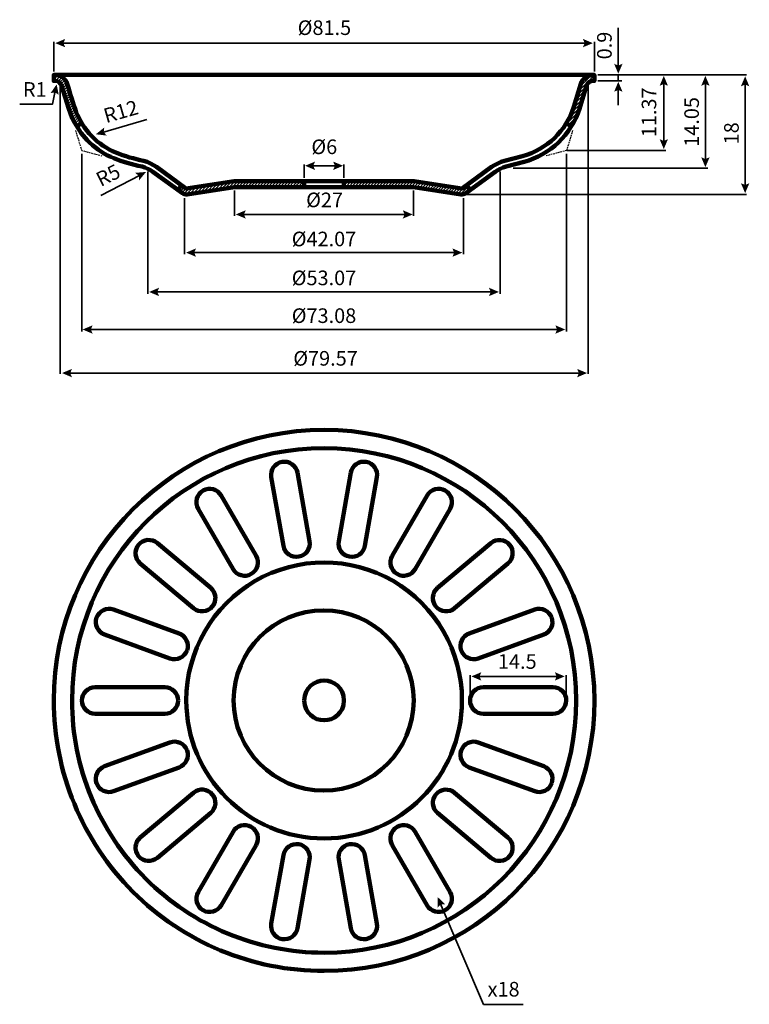
# Model space of a CAD drawing. Units: inches. Extents: x 3.9 to 12.8, y 0.2 to 12.3.
import ezdxf

# ---------------------------------------------------------------- set-up
doc = ezdxf.new("R2010")
doc.units = ezdxf.units.IN
doc.header["$MEASUREMENT"] = 0
doc.layers.add('PDF_Layer 1', color=7, linetype='Continuous', true_color=0x231f20)
doc.layers.add('PDF_Text', color=7, linetype='Continuous', true_color=0x231f20)
doc.styles.add('PDF Arial', font='arial.ttf')

msp = doc.modelspace()

# ---------------------------------------------------------------- linework, layer by layer
at = {"layer": 'PDF_Layer 1', "lineweight": 35}
for points in [[(11.212, 11.723), (11.212, 12.203)], [(4.288, 11.666), (4.288, 12.032)], [(4.39, 12.015), (10.817, 12.015)], [(10.919, 11.666), (10.919, 12.032)], [(10.96, 11.625), (12.785, 11.625)], [(11.212, 11.551), (11.212, 11.625)], [(4.367, 11.511), (4.367, 7.962)], [(10.841, 11.51), (10.841, 7.962)], [(10.96, 11.551), (11.255, 11.551)], [(11.77, 11.531), (11.77, 10.799)], [(12.28, 10.577), (12.28, 11.531)], [(12.768, 10.259), (12.768, 11.525)], [(3.871, 11.268), (4.274, 11.268), (4.307, 11.429)], [(11.212, 11.458), (11.212, 11.256)], [(5.43, 11.079), (4.885, 10.921)], [(4.631, 10.659), (4.631, 8.479)], [(10.576, 10.658), (10.576, 8.479)], [(10.582, 10.699), (11.795, 10.699)], [(7.36, 10.363), (7.36, 10.528)], [(7.454, 10.512), (7.754, 10.512)], [(7.847, 10.363), (7.847, 10.528)], [(4.864, 10.147), (5.347, 10.397)], [(5.444, 10.441), (5.444, 8.943)], [(9.763, 10.44), (9.763, 8.943)], [(9.922, 10.481), (12.312, 10.481)], [(6.505, 10.209), (6.505, 9.899)], [(8.702, 10.209), (8.702, 9.899)], [(10.392, 10.16), (9.295, 10.16)], [(9.335, 10.16), (12.785, 10.16)], [(5.892, 10.115), (5.892, 9.427)], [(9.315, 10.115), (9.315, 9.427)], [(6.604, 9.915), (8.608, 9.915)], [(5.994, 9.447), (9.217, 9.447)], [(5.541, 8.965), (9.665, 8.965)], [(10.479, 8.505), (4.726, 8.505)], [(4.473, 7.971), (10.746, 7.971)], [(9.394, 3.998), (9.394, 4.269)], [(9.493, 4.253), (10.473, 4.253)], [(10.574, 3.998), (10.574, 4.269)], [(9.028, 1.473), (9.56, 0.233), (10.045, 0.233)]]:
    msp.add_lwpolyline(points, dxfattribs=at)
at = {"layer": 'PDF_Layer 1', "color": 252, "lineweight": 30, "true_color": 0x918f8f}
for points in [[(4.288, 11.606), (4.308, 11.625)], [(4.288, 11.568), (4.34, 11.621)], [(4.308, 11.551), (4.368, 11.612)], [(4.338, 11.546), (4.392, 11.599)], [(10.727, 11.431), (10.919, 11.624)], [(10.743, 11.485), (10.883, 11.624)], [(10.763, 11.541), (10.831, 11.608)], [(10.881, 11.549), (10.919, 11.588)], [(4.318, 11.551), (4.325, 11.551)], [(4.33, 11.551), (4.34, 11.551)], [(4.345, 11.551), (4.355, 11.551)], [(4.36, 11.531), (4.412, 11.583)], [(4.36, 11.551), (4.367, 11.551), (4.369, 11.546)], [(4.37, 11.541), (4.372, 11.531)], [(4.374, 11.527), (4.377, 11.517)], [(4.377, 11.511), (4.43, 11.564)], [(4.379, 11.511), (4.381, 11.506)], [(4.387, 11.486), (4.444, 11.542)], [(4.395, 11.457), (4.454, 11.516)], [(4.405, 11.429), (4.463, 11.487)], [(10.711, 11.378), (10.821, 11.489)], [(10.829, 11.511), (10.827, 11.506)], [(10.834, 11.526), (10.83, 11.516)], [(10.837, 11.541), (10.834, 11.53)], [(10.847, 11.551), (10.841, 11.551), (10.839, 11.546)], [(10.862, 11.551), (10.853, 11.551)], [(10.877, 11.551), (10.868, 11.551)], [(10.889, 11.551), (10.883, 11.551)], [(4.413, 11.402), (4.472, 11.46)], [(4.422, 11.373), (4.48, 11.432)], [(4.431, 11.345), (4.489, 11.405)], [(4.439, 11.318), (4.497, 11.376)], [(4.448, 11.29), (4.506, 11.348)], [(10.677, 11.272), (10.789, 11.384)], [(10.694, 11.325), (10.805, 11.437)], [(4.456, 11.262), (4.514, 11.321)], [(4.465, 11.234), (4.524, 11.293)], [(4.473, 11.206), (4.533, 11.265)], [(4.483, 11.179), (4.541, 11.237)], [(10.609, 11.094), (10.739, 11.224)], [(10.639, 11.162), (10.756, 11.278)], [(10.661, 11.219), (10.773, 11.33)], [(4.493, 11.152), (4.55, 11.209)], [(4.503, 11.126), (4.559, 11.183)], [(4.514, 11.101), (4.57, 11.157)], [(4.526, 11.076), (4.581, 11.131)], [(4.538, 11.052), (4.593, 11.106)], [(10.58, 11.028), (10.721, 11.17)], [(10.602, 11.015), (10.696, 11.109)], [(4.551, 11.028), (4.605, 11.082)], [(4.564, 11.004), (4.618, 11.059)], [(4.619, 11.022), (4.632, 11.035)], [(10.625, 11.001), (10.661, 11.037)], [(4.554, 10.945), (4.559, 10.929)], [(4.562, 10.92), (4.569, 10.901)], [(4.572, 10.89), (4.577, 10.871)], [(10.636, 10.89), (10.63, 10.871)], [(10.645, 10.92), (10.639, 10.9)], [(10.652, 10.945), (10.648, 10.929)], [(4.58, 10.861), (4.587, 10.842)], [(4.59, 10.832), (4.595, 10.813)], [(4.598, 10.803), (4.605, 10.783)], [(4.608, 10.774), (4.614, 10.755)], [(4.616, 10.745), (4.623, 10.725)], [(10.591, 10.744), (10.585, 10.725)], [(10.6, 10.774), (10.593, 10.754)], [(10.609, 10.802), (10.603, 10.783)], [(10.618, 10.832), (10.612, 10.813)], [(10.627, 10.861), (10.621, 10.841)], [(4.626, 10.716), (4.631, 10.699), (4.648, 10.696)], [(4.657, 10.693), (4.677, 10.687)], [(4.687, 10.685), (4.707, 10.679)], [(4.716, 10.677), (4.735, 10.672)], [(4.746, 10.669), (4.765, 10.663)], [(4.775, 10.661), (4.795, 10.656)], [(4.805, 10.653), (4.824, 10.648)], [(4.835, 10.645), (4.854, 10.64)], [(4.864, 10.638), (4.88, 10.633)], [(10.344, 10.637), (10.327, 10.633)], [(10.373, 10.645), (10.353, 10.639)], [(10.403, 10.653), (10.383, 10.648)], [(10.432, 10.66), (10.412, 10.656)], [(10.462, 10.669), (10.442, 10.663)], [(10.491, 10.677), (10.471, 10.671)], [(10.521, 10.684), (10.501, 10.679)], [(10.551, 10.692), (10.531, 10.687)], [(10.582, 10.716), (10.576, 10.699), (10.56, 10.695)], [(5.386, 10.497), (5.399, 10.494)], [(5.403, 10.493), (5.413, 10.49)], [(5.418, 10.489), (5.428, 10.486)], [(5.433, 10.485), (5.444, 10.481), (5.455, 10.475)], [(5.459, 10.472), (5.467, 10.465)], [(5.471, 10.462), (5.48, 10.457)], [(5.483, 10.454), (5.494, 10.446)], [(9.723, 10.454), (9.714, 10.446)], [(9.736, 10.462), (9.728, 10.457)], [(9.748, 10.471), (9.741, 10.465)], [(9.775, 10.485), (9.763, 10.481), (9.753, 10.475)], [(9.789, 10.489), (9.78, 10.486)], [(9.804, 10.493), (9.794, 10.49)], [(9.821, 10.497), (9.809, 10.494)], [(5.817, 10.211), (5.869, 10.263)], [(5.997, 10.172), (6.085, 10.259)], [(6.04, 10.178), (6.128, 10.266)], [(6.083, 10.185), (6.17, 10.273)], [(6.127, 10.192), (6.213, 10.279)], [(6.169, 10.198), (6.257, 10.286)], [(6.212, 10.205), (6.3, 10.293)], [(6.255, 10.212), (6.343, 10.299)], [(6.299, 10.218), (6.386, 10.306)], [(6.342, 10.225), (6.43, 10.312)], [(6.385, 10.232), (6.472, 10.318)], [(6.428, 10.238), (6.513, 10.323)], [(6.472, 10.244), (6.55, 10.323)], [(6.512, 10.25), (6.586, 10.323)], [(6.55, 10.25), (6.623, 10.323)], [(6.586, 10.25), (6.659, 10.323)], [(6.622, 10.25), (6.695, 10.323)], [(6.659, 10.25), (6.733, 10.323)], [(6.695, 10.25), (6.769, 10.323)], [(6.733, 10.25), (6.805, 10.323)], [(6.769, 10.25), (6.842, 10.323)], [(6.805, 10.25), (6.878, 10.323)], [(6.842, 10.25), (6.915, 10.323)], [(6.878, 10.25), (6.952, 10.323)], [(6.915, 10.25), (6.988, 10.323)], [(6.952, 10.25), (7.024, 10.323)], [(6.988, 10.25), (7.061, 10.323)], [(7.024, 10.25), (7.098, 10.323)], [(7.061, 10.25), (7.134, 10.323)], [(7.098, 10.25), (7.171, 10.323)], [(7.134, 10.25), (7.207, 10.323)], [(7.171, 10.25), (7.243, 10.323)], [(7.207, 10.25), (7.28, 10.323)], [(7.243, 10.25), (7.317, 10.323)], [(7.28, 10.25), (7.354, 10.323)], [(7.317, 10.25), (7.36, 10.293)], [(7.847, 10.306), (7.865, 10.323)], [(7.847, 10.269), (7.902, 10.323)], [(7.865, 10.25), (7.938, 10.323)], [(7.902, 10.25), (7.974, 10.323)], [(7.938, 10.25), (8.011, 10.323)], [(7.974, 10.25), (8.047, 10.323)], [(8.011, 10.25), (8.084, 10.323)], [(8.047, 10.25), (8.121, 10.323)], [(8.084, 10.25), (8.157, 10.323)], [(8.121, 10.25), (8.193, 10.323)], [(8.157, 10.25), (8.23, 10.323)], [(8.193, 10.25), (8.267, 10.323)], [(8.23, 10.25), (8.303, 10.323)], [(8.267, 10.25), (8.34, 10.323)], [(8.303, 10.25), (8.376, 10.323)], [(8.34, 10.25), (8.412, 10.323)], [(8.376, 10.25), (8.45, 10.323)], [(8.412, 10.25), (8.486, 10.323)], [(8.45, 10.25), (8.523, 10.323)], [(8.486, 10.25), (8.559, 10.323)], [(8.522, 10.25), (8.595, 10.323)], [(8.559, 10.25), (8.633, 10.323)], [(8.595, 10.25), (8.669, 10.323)], [(8.632, 10.25), (8.705, 10.323)], [(8.669, 10.25), (8.737, 10.318)], [(8.705, 10.25), (8.769, 10.314)], [(8.736, 10.244), (8.8, 10.309)], [(8.768, 10.239), (8.833, 10.304)], [(8.799, 10.235), (8.864, 10.299)], [(8.832, 10.23), (8.895, 10.295)], [(8.863, 10.225), (8.927, 10.29)], [(8.895, 10.22), (8.959, 10.284)], [(8.927, 10.215), (8.991, 10.279)], [(8.958, 10.211), (9.022, 10.275)], [(8.99, 10.206), (9.055, 10.27)], [(9.021, 10.201), (9.086, 10.265)], [(9.054, 10.196), (9.117, 10.26)], [(9.243, 10.167), (9.344, 10.268)], [(5.838, 10.195), (5.89, 10.248)], [(5.859, 10.18), (5.912, 10.234)], [(5.87, 10.172), (5.88, 10.165)], [(5.882, 10.167), (5.955, 10.239)], [(5.903, 10.157), (5.892, 10.156), (5.884, 10.162)], [(5.918, 10.16), (5.907, 10.158)], [(5.912, 10.16), (5.998, 10.246)], [(5.954, 10.165), (6.041, 10.253)], [(7.353, 10.25), (7.36, 10.256)], [(9.085, 10.192), (9.149, 10.255)], [(9.117, 10.186), (9.181, 10.251)], [(9.148, 10.181), (9.213, 10.246)], [(9.18, 10.176), (9.244, 10.241)], [(9.212, 10.172), (9.276, 10.236)], [(9.275, 10.162), (9.365, 10.253)], [(9.289, 10.16), (9.299, 10.158)], [(9.304, 10.157), (9.315, 10.155), (9.324, 10.162)], [(9.312, 10.162), (9.381, 10.232)], [(9.337, 10.172), (9.328, 10.165)]]:
    msp.add_lwpolyline(points, dxfattribs=at)
at = {"layer": 'PDF_Layer 1', "lineweight": 106}
for points in [[(4.307, 11.551), (4.288, 11.551), (4.288, 11.625), (10.919, 11.625), (10.919, 11.551), (10.901, 11.551), (10.884, 11.549), (10.868, 11.545), (10.853, 11.536), (10.84, 11.524), (10.83, 11.51), (10.823, 11.494), (10.735, 11.211, -0.256284), (10.056, 10.56), (9.836, 10.501), (9.8, 10.49), (9.765, 10.476), (9.733, 10.457), (9.702, 10.437), (9.342, 10.175), (9.329, 10.168), (9.314, 10.162), (9.299, 10.16), (9.282, 10.161), (8.702, 10.25), (7.603, 10.25), (6.505, 10.25), (5.925, 10.161), (5.909, 10.16), (5.893, 10.162), (5.879, 10.168), (5.866, 10.175), (5.505, 10.437), (5.475, 10.457), (5.442, 10.476), (5.407, 10.49), (5.372, 10.501)], [(4.288, 11.625), (4.307, 11.625, -0.330869), (4.454, 11.516)], [(10.809, 11.595), (10.791, 11.579), (10.774, 11.56), (10.762, 11.539), (10.753, 11.516), (10.666, 11.233, -0.256265), (10.037, 10.631), (9.817, 10.572), (9.775, 10.558), (9.734, 10.541), (9.695, 10.52), (9.659, 10.497), (9.299, 10.235), (9.293, 10.234), (8.708, 10.323), (7.603, 10.323), (6.5, 10.323), (5.914, 10.234), (5.908, 10.235), (5.549, 10.497), (5.512, 10.52), (5.473, 10.541), (5.433, 10.558), (5.391, 10.572)], [(8.104, 5.852), (8.252, 6.694, 0.413088), (8.12, 6.882), (8.121, 6.882)], [(7.294, 5.721, -0.418053), (7.105, 5.852), (6.956, 6.694)], [(7.278, 6.751), (7.425, 5.91, -0.419341), (7.294, 5.721), (7.295, 5.721)], [(7.931, 6.751), (7.784, 5.91, 0.419648), (7.915, 5.721), (7.916, 5.721)], [(6.487, 5.568), (6.06, 6.308, -0.41511), (6.12, 6.53), (6.121, 6.53)], [(8.44, 5.731), (8.867, 6.47, -0.415484), (9.089, 6.53), (9.09, 6.53)], [(9.089, 6.53, -0.414143), (9.149, 6.308), (8.721, 5.568)], [(6.342, 6.47), (6.769, 5.731, -0.414574), (6.71, 5.508), (6.711, 5.508)], [(6.213, 5.338), (5.559, 5.887, 0.414698), (5.329, 5.867), (5.33, 5.867)], [(5.349, 5.637), (6.004, 5.088, 0.411716), (6.233, 5.108), (6.234, 5.108)], [(5.914, 3.958, 0.414118), (7.604, 2.267, 0.414048), (9.295, 3.958, 1.000151), (5.914, 3.958)], [(4.814, 4.974, -0.413029), (5.022, 5.071), (5.825, 4.779, -0.412359), (5.923, 4.57), (5.924, 4.57)], [(9.286, 4.57, -0.414389), (9.383, 4.779), (10.187, 5.071, -0.41299), (10.395, 4.974), (10.396, 4.974)], [(5.714, 4.473), (4.911, 4.765, -0.414329), (4.814, 4.974), (4.815, 4.974)], [(10.395, 4.974, -0.412373), (10.298, 4.765), (9.495, 4.473, -0.413484), (9.286, 4.57), (9.287, 4.57)], [(5.652, 3.795), (4.797, 3.795, -0.414269), (4.634, 3.958), (4.635, 3.958)], [(9.395, 3.958), (9.394, 3.958, 0.414287), (9.557, 3.795), (10.411, 3.795, 0.412241), (10.574, 3.958), (10.575, 3.958)], [(4.911, 3.151), (5.714, 3.443, -0.414092), (5.923, 3.346), (5.924, 3.346)], [(9.287, 3.346), (9.286, 3.346, -0.415091), (9.495, 3.443), (10.298, 3.151, -0.409913), (10.395, 2.943), (10.396, 2.943)], [(5.923, 3.346, -0.409845), (5.825, 3.137), (5.022, 2.845, -0.415418), (4.814, 2.943), (4.815, 2.943)], [(10.395, 2.943, -0.415336), (10.187, 2.845), (9.383, 3.137)], [(6.213, 2.579), (5.559, 2.029, -0.41179), (5.329, 2.049), (5.33, 2.049)], [(8.996, 2.579), (9.65, 2.029, 0.413678), (9.879, 2.049), (9.88, 2.049)], [(6.06, 1.609), (6.487, 2.348, -0.415108), (6.71, 2.408), (6.711, 2.408)], [(6.769, 2.186), (6.342, 1.446, -0.410311), (6.12, 1.386), (6.121, 1.386)], [(6.956, 1.222), (7.105, 2.063, -0.413066), (7.294, 2.196), (7.295, 2.196)], [(7.916, 2.196), (7.915, 2.196, -0.411173), (8.104, 2.063), (8.252, 1.222, -0.410974), (8.12, 1.033), (8.121, 1.033)], [(8.44, 2.186), (8.867, 1.446, 0.411278), (9.089, 1.386), (9.09, 1.386)], [(7.425, 2.007), (7.278, 1.166, -0.410112), (7.089, 1.033), (7.09, 1.033)], [(8.12, 1.033, -0.410944), (7.931, 1.166), (7.784, 2.007)]]:
    msp.add_lwpolyline(points, format="xyb", dxfattribs=at)
for points in [[(4.384, 11.494), (4.472, 11.211), (4.493, 11.153), (4.516, 11.097), (4.543, 11.042)], [(4.634, 11.032), (4.571, 10.993)], [(10.574, 11.032), (10.636, 10.994)], [(5.813, 10.214), (5.856, 10.273)], [(9.394, 10.214), (9.351, 10.273)], [(7.089, 6.882), (7.09, 6.882)], [(8.996, 5.338), (9.65, 5.887)], [(9.879, 5.867), (9.88, 5.867)], [(9.859, 5.637), (9.204, 5.088)], [(8.499, 5.508), (8.5, 5.508)], [(8.976, 5.108), (8.976, 5.108)], [(4.797, 4.12), (5.652, 4.12)], [(9.557, 4.12), (10.411, 4.12)], [(5.814, 3.958), (5.815, 3.958)], [(5.349, 2.278), (6.004, 2.827)], [(6.233, 2.807), (6.234, 2.807)], [(8.976, 2.807), (8.976, 2.807)], [(9.204, 2.827), (9.859, 2.278)], [(8.499, 2.408), (8.5, 2.408)], [(8.721, 2.348), (9.149, 1.609)]]:
    msp.add_lwpolyline(points, dxfattribs=at)
msp.add_lwpolyline([(7.36, 10.323), (7.847, 10.323), (7.847, 10.25), (7.36, 10.25)], close=True, dxfattribs=at)
for points in [[(10.919, 3.958, 0.413966), (7.604, 7.274, 0.414074), (4.289, 3.958, 0.414252), (7.604, 0.642, 0.414153)], [(10.696, 3.958, 0.413931), (7.604, 7.05, 0.414138), (4.513, 3.958, 0.414318), (7.604, 0.866, 0.414025)], [(8.703, 3.958, 0.999171), (6.494, 3.958, 0.413999), (7.599, 2.854, 0.413992)]]:
    msp.add_lwpolyline(points, format="xyb", close=True, dxfattribs=at)
for points in [[(10.919, 11.625), (10.875, 11.626), (10.846, 11.62), (10.809, 11.595)], [(4.384, 11.494), (4.373, 11.529), (4.344, 11.551), (4.307, 11.551)], [(4.454, 11.516), (4.534, 11.258), (4.569, 11.066), (4.757, 10.873)], [(4.543, 11.042), (4.595, 10.949), (4.651, 10.872), (4.728, 10.799)], [(4.757, 10.873), (4.925, 10.694), (5.158, 10.622), (5.391, 10.572)], [(4.728, 10.799), (4.925, 10.611), (5.111, 10.566), (5.372, 10.501)], [(7.089, 6.882), (6.999, 6.868), (6.942, 6.783), (6.956, 6.694)], [(7.278, 6.751), (7.262, 6.838), (7.175, 6.899), (7.089, 6.882)], [(8.12, 6.882), (8.035, 6.899), (7.945, 6.837), (7.931, 6.751)], [(6.342, 6.47), (6.299, 6.547), (6.196, 6.575), (6.12, 6.53)], [(9.879, 5.867), (9.825, 5.935), (9.715, 5.945), (9.65, 5.887)], [(5.329, 5.867), (5.272, 5.795), (5.281, 5.698), (5.349, 5.637)], [(7.915, 5.721), (8.001, 5.703), (8.09, 5.767), (8.104, 5.852)], [(9.859, 5.637), (9.928, 5.693), (9.937, 5.8), (9.879, 5.867)], [(8.44, 5.731), (8.394, 5.654), (8.422, 5.552), (8.499, 5.508)], [(6.487, 5.568), (6.531, 5.491), (6.634, 5.462), (6.71, 5.508)], [(8.499, 5.508), (8.574, 5.462), (8.679, 5.491), (8.721, 5.568)], [(6.233, 5.108), (6.291, 5.177), (6.281, 5.28), (6.213, 5.338)], [(8.996, 5.338), (8.927, 5.282), (8.917, 5.176), (8.976, 5.108)], [(8.976, 5.108), (9.031, 5.041), (9.138, 5.03), (9.204, 5.088)], [(5.714, 4.473), (5.797, 4.441), (5.892, 4.487), (5.923, 4.57)], [(7.848, 3.958), (7.834, 4.282), (7.375, 4.282), (7.36, 3.958)], [(4.797, 4.12), (4.71, 4.123), (4.633, 4.045), (4.634, 3.958)], [(5.814, 3.958), (5.817, 4.045), (5.738, 4.124), (5.652, 4.12)], [(9.557, 4.12), (9.469, 4.123), (9.393, 4.045), (9.394, 3.958)], [(10.574, 3.958), (10.575, 4.046), (10.5, 4.123), (10.411, 4.12)], [(5.652, 3.795), (5.74, 3.794), (5.817, 3.87), (5.814, 3.958)], [(7.36, 3.958), (7.374, 3.634), (7.834, 3.634), (7.848, 3.958)], [(9.286, 3.346), (9.255, 3.262), (9.3, 3.167), (9.383, 3.137)], [(4.911, 3.151), (4.827, 3.121), (4.782, 3.026), (4.814, 2.943)], [(6.233, 2.807), (6.177, 2.877), (6.071, 2.885), (6.004, 2.827)], [(6.213, 2.579), (6.281, 2.636), (6.291, 2.739), (6.233, 2.807)], [(8.976, 2.807), (8.917, 2.739), (8.927, 2.634), (8.996, 2.579)], [(9.204, 2.827), (9.14, 2.885), (9.029, 2.876), (8.976, 2.807)], [(8.721, 2.348), (8.678, 2.427), (8.577, 2.453), (8.499, 2.408)], [(6.769, 2.186), (6.814, 2.263), (6.787, 2.363), (6.71, 2.408)], [(8.499, 2.408), (8.422, 2.363), (8.394, 2.263), (8.44, 2.186)], [(5.349, 2.278), (5.28, 2.218), (5.273, 2.121), (5.329, 2.049)], [(7.425, 2.007), (7.443, 2.092), (7.38, 2.182), (7.294, 2.196)], [(7.915, 2.196), (7.828, 2.18), (7.766, 2.095), (7.784, 2.007)], [(9.879, 2.049), (9.936, 2.116), (9.928, 2.222), (9.859, 2.278)], [(6.06, 1.609), (6.014, 1.532), (6.043, 1.429), (6.12, 1.386)], [(9.089, 1.386), (9.167, 1.433), (9.193, 1.528), (9.149, 1.609)], [(6.956, 1.222), (6.942, 1.133), (7, 1.048), (7.089, 1.033)]]:
    msp.add_open_spline(points, degree=3, dxfattribs=at)
at = {"layer": 'PDF_Layer 1', "lineweight": 35, "transparency": 33554559}
for points in [[(4.429, 11.964), (4.407, 12.015), (4.307, 12.015), (4.429, 12.067)], [(10.778, 11.964), (10.8, 12.015), (10.9, 12.015), (10.778, 12.067)], [(11.264, 11.762), (11.212, 11.74), (11.212, 11.64), (11.161, 11.762)], [(11.719, 11.492), (11.77, 11.514), (11.77, 11.614), (11.821, 11.492)], [(12.332, 11.492), (12.28, 11.514), (12.28, 11.614), (12.229, 11.492)], [(12.819, 11.486), (12.768, 11.507), (12.768, 11.608), (12.716, 11.486)], [(4.35, 11.381), (4.304, 11.412), (4.324, 11.51), (4.249, 11.401)], [(11.161, 11.419), (11.212, 11.441), (11.212, 11.541), (11.264, 11.419)], [(4.908, 10.981), (4.901, 10.926), (4.805, 10.898), (4.936, 10.882)], [(11.719, 10.838), (11.77, 10.816), (11.77, 10.716), (11.821, 10.838)], [(7.493, 10.46), (7.471, 10.512), (7.371, 10.512), (7.493, 10.563)], [(7.715, 10.46), (7.737, 10.512), (7.837, 10.512), (7.715, 10.563)], [(12.332, 10.616), (12.28, 10.594), (12.28, 10.494), (12.229, 10.616)], [(5.336, 10.334), (5.331, 10.389), (5.42, 10.436), (5.288, 10.425)], [(12.819, 10.298), (12.768, 10.276), (12.768, 10.176), (12.716, 10.298)], [(6.643, 9.864), (6.621, 9.915), (6.521, 9.915), (6.643, 9.967)], [(8.569, 9.864), (8.591, 9.915), (8.691, 9.915), (8.569, 9.967)], [(6.033, 9.396), (6.011, 9.447), (5.911, 9.447), (6.033, 9.499)], [(9.178, 9.396), (9.199, 9.447), (9.299, 9.447), (9.178, 9.499)], [(5.58, 8.914), (5.558, 8.965), (5.458, 8.965), (5.58, 9.017)], [(9.626, 8.914), (9.647, 8.965), (9.748, 8.965), (9.626, 9.017)], [(4.765, 8.556), (4.743, 8.505), (4.643, 8.505), (4.765, 8.453)], [(10.44, 8.556), (10.462, 8.505), (10.562, 8.505), (10.44, 8.453)], [(4.512, 7.919), (4.49, 7.971), (4.39, 7.971), (4.512, 8.022)], [(10.707, 7.919), (10.729, 7.971), (10.829, 7.971), (10.707, 8.022)], [(9.532, 4.201), (9.51, 4.253), (9.41, 4.253), (9.532, 4.304)], [(10.434, 4.201), (10.455, 4.253), (10.555, 4.253), (10.434, 4.304)], [(8.996, 1.417), (9.035, 1.457), (8.996, 1.549), (9.091, 1.457)]]:
    msp.add_solid(points, dxfattribs=at)

# ---------------------------------------------------------------- texts
at = {"layer": 'PDF_Text', "char_height": 0.179, "attachment_point": 7, "style": 'PDF Arial'}
for s, insert in [('Ø81.5', (7.28, 12.059)), ('R1', (3.911, 11.302)), ('Ø6', (7.448, 10.599)), ('Ø27', (7.384, 9.948)), ('Ø42.07', (7.207, 9.469)), ('Ø53.07', (7.207, 8.992)), ('Ø73.08', (7.207, 8.529)), ('Ø79.57', (7.226, 8.006)), ('14.5', (9.736, 4.29)), ('x18', (9.609, 0.273))]:
    msp.add_mtext(s, dxfattribs=dict(at, insert=insert))
for s, insert, rotation in [('0.9', (11.187, 11.816), 90), ('11.37', (11.734, 10.862), 90), ('R12', (4.946, 10.979), 15.933), ('14.05', (12.257, 10.744), 90), ('18', (12.745, 10.774), 90), ('R5', (4.89, 10.201), 26.5131)]:
    msp.add_mtext(s, dxfattribs=dict(at, insert=insert, rotation=rotation))

doc.saveas('drawing.dxf')
